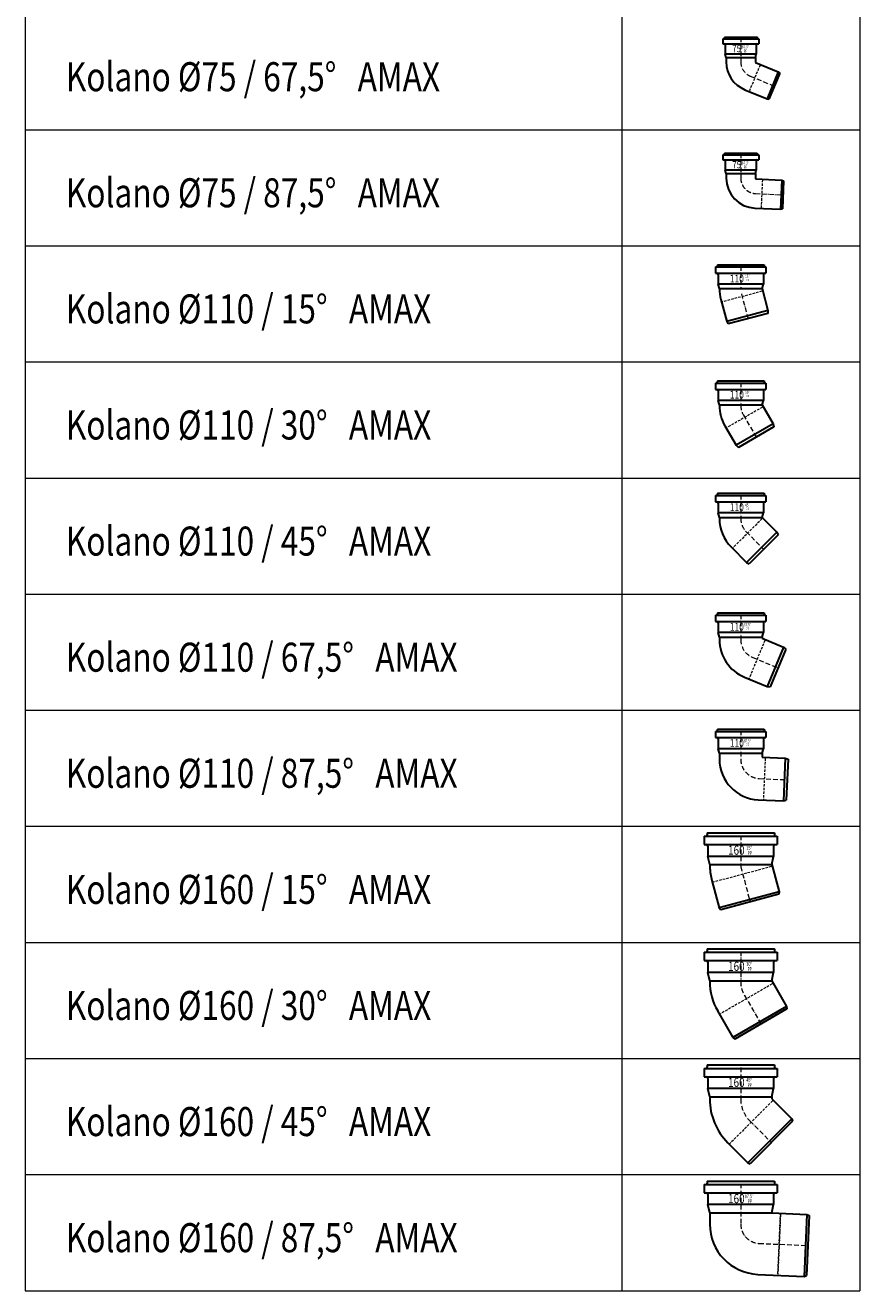
# Model space of a CAD drawing. Units: millimetres. Extents: x 17254 to 40961, y 6681 to 15998.
# Drawn here: x 26678 to 28835, y 8281 to 11551 of the extents above; entities that cross this region are included whole.
import ezdxf

# ---------------------------------------------------------------- set-up
doc = ezdxf.new("R2010")
doc.units = ezdxf.units.MM
doc.linetypes.add('ACAD_ISO10W100', pattern=[18, 12, -3, 0, -3])
doc.linetypes.add('HIDDEN', pattern=[9.525, 6.35, -3.175])
for name, color, linetype, lineweight in [('OPIS', 7, 'Continuous', 9), ('POLIphon GRUBA', 7, 'Continuous', 30), ('POLIphon KROPKOWA', 2, 'ACAD_ISO10W100', 9), ('POLIphon LOGO', 7, 'Continuous', 25), ('POLIphon PRZERYWANA', 1, 'HIDDEN', 9), ('TABELA', 7, 'Continuous', 9)]:
    doc.layers.add(name, color=color, linetype=linetype, lineweight=lineweight)
doc.styles.add('LOGO', font='txt')
doc.styles.add('Napisy', font='avgr65w.ttf', dxfattribs={"width": 0.9})

msp = doc.modelspace()

# ---------------------------------------------------------------- linework, layer by layer
at = {"layer": 'POLIphon GRUBA'}
for p, q in [((28481.2, 11515.8), (28574.3, 11515.8)), ((28481.2, 11515.8), (28481.2, 11503.1)), ((28485.5, 11520.7), (28570, 11520.7)), ((28485.5, 11520.7), (28485.5, 11517.8)), ((28570, 11520.8), (28570, 11517.8)), ((28574.3, 11515.8), (28574.3, 11503.1)), ((28481.2, 11503.1), (28574.3, 11503.1)), ((28487.8, 11501), (28487.8, 11476.6)), ((28567.8, 11501), (28567.8, 11476.6)), ((28567.8, 11476.6), (28487.8, 11476.6)), ((28490.1, 11467.9), (28487.8, 11476.6)), ((28490.1, 11467.9), (28490.1, 11456.4)), ((28490.1, 11467.9), (28547.2, 11467.9)), ((28547.2, 11467.9), (28565.5, 11467.9)), ((28565.5, 11467.9), (28567.8, 11476.6)), ((28565.5, 11467.9), (28565.5, 11454.8)), ((28565.5, 11454.8), (28624.6, 11430.3)), ((28624.6, 11430.3), (28595.8, 11360.7)), ((28628.5, 11427.1), (28600.8, 11360.2)), ((28624.6, 11430.3), (28628.5, 11427.1)), ((28538.1, 11384.6), (28595.8, 11360.7)), ((28595.8, 11360.7), (28600.8, 11360.2)), ((28481.2, 11215.8), (28574.3, 11215.8)), ((28481.2, 11215.8), (28481.2, 11203.1)), ((28485.5, 11220.7), (28570, 11220.7)), ((28485.5, 11220.7), (28485.5, 11217.8)), ((28570, 11220.8), (28570, 11217.8)), ((28574.3, 11215.8), (28574.3, 11203.1)), ((28481.2, 11203.1), (28574.3, 11203.1)), ((28487.8, 11201), (28487.8, 11176.6)), ((28567.8, 11201), (28567.8, 11176.6)), ((28567.8, 11176.6), (28487.8, 11176.6)), ((28490.1, 11167.9), (28487.8, 11176.6)), ((28490.1, 11167.9), (28490.1, 11156.1)), ((28490.1, 11167.9), (28547.2, 11167.9)), ((28547.2, 11167.9), (28565.5, 11167.9)), ((28565.5, 11167.9), (28567.8, 11176.6)), ((28565.5, 11167.9), (28565.5, 11153.9)), ((28565.5, 11153.9), (28633.9, 11150.9)), ((28633.9, 11150.9), (28630.6, 11075.6)), ((28633.9, 11150.9), (28638.6, 11149.2)), ((28638.6, 11149.2), (28635.5, 11076.9)), ((28564.4, 11078.5), (28630.6, 11075.6)), ((28630.6, 11075.6), (28635.5, 11076.9)), ((28462.9, 10926.4), (28592.6, 10926.4)), ((28462.9, 10926.4), (28462.9, 10910.2)), ((28467.5, 10932.4), (28588.1, 10932.4)), ((28467.5, 10932.4), (28467.5, 10929.4)), ((28588.1, 10932.4), (28588.1, 10929.4)), ((28592.6, 10926.4), (28592.6, 10910.2)), ((28462.9, 10910.2), (28592.6, 10910.2)), ((28469.4, 10907.3), (28469.4, 10881.7)), ((28469.4, 10907.3), (28469.4, 10881.7)), ((28586.2, 10907.3), (28586.2, 10881.7)), ((28586.2, 10881.7), (28469.4, 10881.7)), ((28472.7, 10870.4), (28469.4, 10881.7)), ((28472.7, 10870.4), (28555.9, 10870.4)), ((28472.7, 10870.4), (28472.7, 10869.8)), ((28555.9, 10870.4), (28582.9, 10870.4)), ((28582.9, 10870.4), (28586.2, 10881.7)), ((28582.9, 10870.4), (28597.9, 10814.3)), ((28476.3, 10842.5), (28491.5, 10785.8)), ((28597.9, 10814.3), (28491.5, 10785.8)), ((28597.6, 10806.6), (28495.6, 10779.2)), ((28597.9, 10814.3), (28597.6, 10806.6)), ((28491.5, 10785.8), (28495.6, 10779.2)), ((28467.5, 10632.4), (28588.1, 10632.4)), ((28467.5, 10632.4), (28467.5, 10629.4)), ((28588.1, 10632.4), (28588.1, 10629.4)), ((28462.9, 10626.4), (28592.6, 10626.4)), ((28462.9, 10626.4), (28462.9, 10610.2)), ((28462.9, 10610.2), (28592.6, 10610.2)), ((28469.4, 10607.3), (28469.4, 10581.7)), ((28469.4, 10607.3), (28469.4, 10581.7)), ((28586.2, 10607.3), (28586.2, 10581.7)), ((28592.6, 10626.4), (28592.6, 10610.2)), ((28586.2, 10581.7), (28469.4, 10581.7)), ((28472.7, 10570.1), (28469.4, 10581.7)), ((28472.7, 10570.1), (28555.9, 10570.1)), ((28472.7, 10570.1), (28472.7, 10568.7)), ((28555.9, 10570.1), (28582.9, 10570.1)), ((28582.9, 10570.1), (28586.2, 10581.7)), ((28582.9, 10570.1), (28611.4, 10520.7)), ((28486.8, 10516.2), (28516, 10465.6)), ((28611.4, 10520.7), (28516, 10465.6)), ((28613.1, 10513.1), (28521.7, 10460.3)), ((28611.4, 10520.7), (28613.1, 10513.1)), ((28516, 10465.6), (28521.7, 10460.3)), ((28462.9, 10335.6), (28592.6, 10335.6)), ((28462.9, 10335.6), (28462.9, 10319.4)), ((28467.5, 10341.6), (28588.1, 10341.6)), ((28467.5, 10341.6), (28467.5, 10338.6)), ((28588.1, 10341.6), (28588.1, 10338.6)), ((28592.6, 10335.6), (28592.6, 10319.4)), ((28462.9, 10319.4), (28592.6, 10319.4)), ((28469.4, 10316.5), (28469.4, 10290.8)), ((28469.4, 10316.5), (28469.4, 10290.8)), ((28586.2, 10316.5), (28586.2, 10290.8)), ((28586.2, 10290.8), (28469.4, 10290.8)), ((28472.7, 10279), (28469.4, 10290.8)), ((28472.7, 10279), (28555.9, 10279)), ((28472.7, 10279), (28472.7, 10276.8)), ((28555.9, 10279), (28582.9, 10279)), ((28582.9, 10279), (28586.2, 10290.8)), ((28582.9, 10279), (28620.8, 10241)), ((28620.8, 10241), (28542.9, 10163.1)), ((28620.8, 10241), (28624.5, 10234.1)), ((28503.5, 10202.5), (28542.9, 10163.1)), ((28624.5, 10234.1), (28549.8, 10159.5)), ((28542.9, 10163.1), (28549.8, 10159.5)), ((28462.9, 10026.4), (28592.6, 10026.4)), ((28462.9, 10026.4), (28462.9, 10010.2)), ((28462.9, 10010.2), (28592.6, 10010.2)), ((28467.5, 10032.4), (28588.1, 10032.4)), ((28467.5, 10032.4), (28467.5, 10029.4)), ((28469.4, 10007.3), (28469.4, 9981.7)), ((28469.4, 10007.3), (28469.4, 9981.7)), ((28586.2, 10007.3), (28586.2, 9981.7)), ((28588.1, 10032.4), (28588.1, 10029.4)), ((28592.6, 10026.4), (28592.6, 10010.2)), ((28586.2, 9981.7), (28469.4, 9981.7)), ((28472.7, 9969.8), (28469.4, 9981.7)), ((28582.9, 9969.8), (28586.2, 9981.7)), ((28472.7, 9969.8), (28472.7, 9963.5)), ((28472.7, 9969.8), (28555.9, 9969.8)), ((28555.9, 9969.8), (28582.9, 9969.8)), ((28582.9, 9969.8), (28582.9, 9966.9)), ((28582.9, 9966.9), (28638.6, 9943.8)), ((28638.6, 9943.8), (28596.4, 9842)), ((28638.6, 9943.8), (28644.6, 9938.8)), ((28644.6, 9938.8), (28604.2, 9841.3)), ((28537.6, 9866.4), (28596.4, 9842)), ((28596.4, 9842), (28604.2, 9841.3)), ((28462.9, 9726.4), (28592.6, 9726.4)), ((28462.9, 9726.4), (28462.9, 9710.2)), ((28467.5, 9732.4), (28588.1, 9732.4)), ((28467.5, 9732.4), (28467.5, 9729.4)), ((28588.1, 9732.4), (28588.1, 9729.4)), ((28592.6, 9726.4), (28592.6, 9710.2)), ((28462.9, 9710.2), (28592.6, 9710.2)), ((28469.4, 9707.3), (28469.4, 9681.7)), ((28469.4, 9707.3), (28469.4, 9681.7)), ((28586.2, 9681.7), (28469.4, 9681.7)), ((28472.7, 9669.8), (28469.4, 9681.7)), ((28582.9, 9669.8), (28586.2, 9681.7)), ((28586.2, 9707.3), (28586.2, 9681.7)), ((28472.7, 9669.8), (28472.7, 9654.5)), ((28472.7, 9669.8), (28555.9, 9669.8)), ((28555.9, 9669.8), (28582.9, 9669.8)), ((28582.9, 9669.8), (28582.9, 9659.4)), ((28582.9, 9659.4), (28642.7, 9656.8)), ((28642.7, 9656.8), (28637.9, 9546.7)), ((28642.7, 9656.8), (28650, 9654.2)), ((28650, 9654.2), (28645.4, 9548.7)), ((28573.2, 9549.5), (28637.9, 9546.7)), ((28637.9, 9546.7), (28645.4, 9548.7)), ((28433.2, 9455.5), (28622.2, 9455.5)), ((28433.2, 9455.5), (28433.2, 9434)), ((28440.6, 9464.5), (28614.9, 9464.5)), ((28440.6, 9464.5), (28440.6, 9458.5)), ((28614.9, 9464.5), (28614.9, 9458.5)), ((28622.2, 9455.5), (28622.2, 9434)), ((28433.2, 9434), (28622.2, 9434)), ((28442.8, 9429.7), (28442.8, 9407.6)), ((28442.8, 9429.7), (28442.8, 9403.4)), ((28612.8, 9429.7), (28612.8, 9403.4)), ((28612.8, 9403.4), (28442.8, 9403.4)), ((28447.7, 9382.2), (28442.8, 9403.4)), ((28607.9, 9382.2), (28612.8, 9403.4)), ((28447.7, 9382.2), (28447.7, 9376.5)), ((28447.7, 9382.2), (28568.9, 9382.2)), ((28568.9, 9382.2), (28607.9, 9382.2)), ((28607.9, 9382.2), (28626.7, 9311.8)), ((28453.1, 9340.7), (28472, 9270.4)), ((28626.7, 9311.8), (28472, 9270.4)), ((28626, 9305.4), (28475.9, 9265.2)), ((28626.7, 9311.8), (28626, 9305.4)), ((28472, 9270.4), (28475.9, 9265.2)), ((28440.6, 9164.5), (28614.9, 9164.5)), ((28440.6, 9164.5), (28440.6, 9158.5)), ((28614.9, 9164.5), (28614.9, 9158.5)), ((28433.2, 9155.5), (28622.2, 9155.5)), ((28433.2, 9155.5), (28433.2, 9134)), ((28433.2, 9134), (28622.2, 9134)), ((28442.8, 9129.7), (28442.8, 9107.6)), ((28442.8, 9129.7), (28442.8, 9103.4)), ((28612.8, 9129.7), (28612.8, 9103.4)), ((28622.2, 9155.5), (28622.2, 9134)), ((28612.8, 9103.4), (28442.8, 9103.4)), ((28447.7, 9082.2), (28442.8, 9103.4)), ((28607.9, 9082.2), (28612.8, 9103.4)), ((28447.7, 9082.2), (28568.9, 9082.2)), ((28447.7, 9082.2), (28447.7, 9080.2)), ((28568.9, 9082.2), (28607.9, 9082.2)), ((28607.7, 9082.2), (28646.1, 9015.6)), ((28468.1, 9004), (28507.4, 8935.5)), ((28646.1, 9015.6), (28507.4, 8935.5)), ((28647.1, 9009.2), (28512.5, 8931.4)), ((28646.1, 9015.6), (28647.1, 9009.2)), ((28507.4, 8935.5), (28512.5, 8931.4)), ((28440.6, 8864.5), (28614.9, 8864.5)), ((28440.6, 8864.5), (28440.6, 8858.5)), ((28614.9, 8864.5), (28614.9, 8858.5)), ((28433.2, 8855.5), (28622.2, 8855.5)), ((28433.2, 8855.5), (28433.2, 8834)), ((28433.2, 8834), (28622.2, 8834)), ((28442.8, 8829.7), (28442.8, 8807.6)), ((28442.8, 8829.7), (28442.8, 8803.4)), ((28612.8, 8829.7), (28612.8, 8803.4)), ((28622.2, 8855.5), (28622.2, 8834)), ((28612.8, 8803.4), (28442.8, 8803.4)), ((28447.7, 8782.2), (28442.8, 8803.4)), ((28607.9, 8782.2), (28612.8, 8803.4)), ((28447.7, 8782.2), (28447.7, 8776.5)), ((28447.7, 8782.2), (28568.9, 8782.2)), ((28568.9, 8782.2), (28607.9, 8782.2)), ((28607.9, 8782.2), (28607.9, 8776.5)), ((28607.9, 8776.5), (28659.4, 8725.1)), ((28659.4, 8725.1), (28546.1, 8611.8)), ((28661.9, 8719.1), (28552, 8609.2)), ((28659.4, 8725.1), (28661.9, 8719.1)), ((28494.6, 8663.3), (28546.1, 8611.8)), ((28546.1, 8611.8), (28552, 8609.2)), ((28433.2, 8555.5), (28622.2, 8555.5)), ((28433.2, 8555.5), (28433.2, 8534)), ((28440.6, 8564.5), (28614.9, 8564.5)), ((28440.6, 8564.5), (28440.6, 8558.5)), ((28614.9, 8564.5), (28614.9, 8558.5)), ((28622.2, 8555.5), (28622.2, 8534)), ((28433.2, 8534), (28622.2, 8534)), ((28442.8, 8529.7), (28442.8, 8507.6)), ((28442.8, 8529.7), (28442.8, 8503.4)), ((28612.8, 8503.4), (28442.8, 8503.4)), ((28447.7, 8482.2), (28442.8, 8503.4)), ((28607.9, 8482.2), (28612.8, 8503.4)), ((28612.8, 8529.7), (28612.8, 8503.4)), ((28447.7, 8482.2), (28447.7, 8453.2)), ((28447.7, 8482.2), (28568.9, 8482.2)), ((28568.9, 8482.2), (28607.9, 8482.2)), ((28607.9, 8482.2), (28607.9, 8482)), ((28607.9, 8482), (28698.5, 8478.1)), ((28698.5, 8478.1), (28691.5, 8318)), ((28704.4, 8475.5), (28697.6, 8320.2)), ((28698.5, 8478.1), (28704.4, 8475.5)), ((28572.1, 8323.3), (28691.5, 8318)), ((28691.5, 8318), (28697.6, 8320.2))]:
    msp.add_line(p, q, dxfattribs=at)
for centre, radius, start, end in [((28483.5, 11517.8), 2, 270, 0), ((28572, 11517.8), 2, 180, 270), ((28485.8, 11501), 2.03, 0, 90), ((28569.8, 11501), 2.03, 90, 180), ((28567.8, 11456.4), 77.7, 180, 247.5), ((28483.5, 11217.8), 2, 270, 0), ((28572, 11217.8), 2, 180, 270), ((28485.8, 11201), 2.03, 0, 90), ((28569.8, 11201), 2.03, 90, 180), ((28567.8, 11156.1), 77.7, 180, 267.5), ((28464.5, 10929.4), 3, 270, 360), ((28591.1, 10929.4), 3, 180, 270), ((28466.5, 10907.3), 2.92, 0, 90), ((28589.1, 10907.3), 2.92, 90, 180), ((28577.8, 10869.8), 105.1, 180, 195), ((28464.5, 10629.4), 3, 270, 0), ((28591.1, 10629.4), 3, 180, 270), ((28466.5, 10607.3), 2.92, 0, 90), ((28589.1, 10607.3), 2.92, 90, 180), ((28577.8, 10568.7), 105.1, 180, 210), ((28464.5, 10338.6), 3, 270, 0), ((28591.1, 10338.6), 3, 180, 270), ((28466.5, 10316.5), 2.92, 0, 90), ((28589.1, 10316.5), 2.92, 90, 180), ((28577.8, 10276.8), 105.1, 180, 225), ((28464.5, 10029.4), 3, 270, 0), ((28466.5, 10007.3), 2.92, 0, 90), ((28589.1, 10007.3), 2.92, 90, 180), ((28591.1, 10029.4), 3, 180, 270), ((28577.8, 9963.5), 105.1, 180, 247.5), ((28464.5, 9729.4), 3, 270, 0), ((28591.1, 9729.4), 3, 180, 270), ((28466.5, 9707.3), 2.92, 0, 90), ((28589.1, 9707.3), 2.92, 90, 180), ((28577.8, 9654.5), 105.1, 180, 267.5), ((28437.6, 9458.5), 3, 270, 0), ((28617.9, 9458.5), 3, 180, 270), ((28438.5, 9429.7), 4.3, 0, 90), ((28617.1, 9429.7), 4.3, 90, 180), ((28651, 9389.2), 203.7, 183.5653, 193.7546), ((28437.6, 9158.5), 3, 270, 0), ((28617.9, 9158.5), 3, 180, 270), ((28438.5, 9129.7), 4.3, 0, 90), ((28617.1, 9129.7), 4.3, 90, 180), ((28600.1, 9080.2), 152.4, 180, 210), ((28437.6, 8858.5), 3, 270, 0), ((28438.5, 8829.7), 4.3, 0, 90), ((28617.1, 8829.7), 4.3, 90, 180), ((28617.9, 8858.5), 3, 180, 270), ((28607.8, 8776.5), 160.1, 180, 225), ((28437.6, 8558.5), 3, 270, 0), ((28617.9, 8558.5), 3, 180, 270), ((28438.5, 8529.7), 4.3, 0, 90), ((28617.1, 8529.7), 4.3, 90, 180), ((28577.8, 8453.2), 130.1, 180, 267.5)]:
    msp.add_arc(centre, radius, start, end, dxfattribs=at)
at = {"layer": 'POLIphon KROPKOWA'}
for p, q in [((28527.8, 11519.3), (28527.8, 11456.4)), ((28552.5, 11419.4), (28614.6, 11393.7)), ((28527.8, 11219.3), (28527.8, 11156.1)), ((28566, 11116.1), (28637.1, 11113)), ((28527.8, 10928.2), (28527.8, 10869.8)), ((28529.5, 10856.8), (28546.6, 10792.9)), ((28527.8, 10628.2), (28527.8, 10568.7)), ((28534.5, 10543.7), (28567.4, 10486.7)), ((28527.8, 10337.3), (28527.8, 10276.8)), ((28542.4, 10241.5), (28587.1, 10196.8)), ((28527.8, 10028.2), (28527.8, 9963.5)), ((28558.7, 9917.3), (28624.4, 9890.1)), ((28527.8, 9728.2), (28527.8, 9654.5)), ((28575.6, 9604.6), (28647.7, 9601.4)), ((28527.8, 9457.6), (28527.8, 9376.5)), ((28527.8, 9376.5), (28552.1, 9285.6)), ((28527.8, 9157.6), (28527.8, 9076.5)), ((28537.5, 9043.9), (28580, 8970.4)), ((28527.8, 8857.6), (28527.8, 8776.5)), ((28551.2, 8719.9), (28607, 8664.2)), ((28527.8, 8557.6), (28527.8, 8453.2)), ((28575.6, 8403.3), (28701, 8397.8))]:
    msp.add_line(p, q, dxfattribs=at)
for centre, radius, end in [((28567.8, 11456.4), 40, 247.5), ((28567.8, 11156.1), 40, 267.5), ((28577.8, 10568.7), 50, 210), ((28577.8, 10276.8), 50, 225), ((28577.8, 9963.5), 50, 247.5), ((28577.8, 9654.5), 50, 267.5), ((28600.3, 9080.2), 72.5, 210), ((28607.8, 8776.5), 80, 225), ((28577.8, 8453.2), 50, 267.5)]:
    msp.add_arc(centre, radius, 180, end, dxfattribs=at)
at = {"layer": 'POLIphon PRZERYWANA'}
for p, q in [((28577.7, 11448.2), (28550, 11381.3)), ((28583.7, 11151.6), (28580.5, 11079.3)), ((28582.4, 10863.6), (28480.3, 10836.2)), ((28583.6, 10564.2), (28492.2, 10511.4)), ((28582.7, 10275.9), (28508.1, 10201.2)), ((28590.1, 9961.4), (28549.7, 9863.9)), ((28591, 9656.8), (28586.4, 9551.3)), ((28606.8, 9376.9), (28456.7, 9336.7)), ((28608.7, 9073.7), (28476.1, 8997.1)), ((28609.6, 8771.5), (28499.7, 8661.5)), ((28630.5, 8478.7), (28623.7, 8323.4)), ((28623.7, 8324.3), (28630.5, 8477.8))]:
    msp.add_line(p, q, dxfattribs=at)
at = {"layer": 'TABELA'}
for p, q in [((26678.5, 11581.1), (26678.5, 11281.1)), ((28220.3, 11581.1), (28220.3, 11281.1)), ((28835.2, 11581.1), (28835.2, 11281.1)), ((26678.5, 11281.1), (28835.2, 11281.1)), ((26678.5, 11281.1), (26678.5, 10981.1)), ((28220.3, 11281.1), (28220.3, 10981.1)), ((28835.2, 11281.1), (28835.2, 10981.1)), ((26678.5, 10981.1), (28835.2, 10981.1)), ((26678.5, 10981.1), (26678.5, 10681.1)), ((28220.3, 10981.1), (28220.3, 10681.1)), ((28835.2, 10981.1), (28835.2, 10681.1)), ((26678.5, 10681.1), (28835.2, 10681.1)), ((26678.5, 10681.1), (26678.5, 10381.1)), ((28220.3, 10681.1), (28220.3, 10381.1)), ((28835.2, 10681.1), (28835.2, 10381.1)), ((26678.5, 10381.1), (28835.2, 10381.1)), ((26678.5, 10381.1), (26678.5, 10081.1)), ((28220.3, 10381.1), (28220.3, 10081.1)), ((28835.2, 10381.1), (28835.2, 10081.1)), ((26678.5, 10081.1), (28835.2, 10081.1)), ((26678.5, 10081.1), (26678.5, 9781.1)), ((28220.3, 10081.1), (28220.3, 9781.1)), ((28835.2, 10081.1), (28835.2, 9781.1)), ((26678.5, 9781.1), (28835.2, 9781.1)), ((26678.5, 9781.1), (26678.5, 9481.1)), ((28220.3, 9781.1), (28220.3, 9481.1)), ((28835.2, 9781.1), (28835.2, 9481.1)), ((26678.5, 9481.1), (28835.2, 9481.1)), ((26678.5, 9481.1), (26678.5, 9181.1)), ((28220.3, 9481.1), (28220.3, 9181.1)), ((28835.2, 9481.1), (28835.2, 9181.1)), ((26678.5, 9181.1), (28835.2, 9181.1)), ((26678.5, 9181.1), (26678.5, 8881.1)), ((28220.3, 9181.1), (28220.3, 8881.1)), ((28835.2, 9181.1), (28835.2, 8881.1)), ((26678.5, 8881.1), (28835.2, 8881.1)), ((26678.5, 8881.1), (26678.5, 8581.1)), ((28220.3, 8881.1), (28220.3, 8581.1)), ((28835.2, 8881.1), (28835.2, 8581.1)), ((26678.5, 8581.1), (28835.2, 8581.1)), ((26678.5, 8581.1), (26678.5, 8281.1)), ((28220.3, 8581.1), (28220.3, 8281.1)), ((28835.2, 8581.1), (28835.2, 8281.1)), ((26678.5, 8281.1), (28835.2, 8281.1))]:
    msp.add_line(p, q, dxfattribs=at)

# ---------------------------------------------------------------- texts
at = {"layer": 'OPIS', "char_height": 75, "width": 2865.265, "attachment_point": 4, "style": 'LOGO'}
for s, insert in [('\\W0.8;{\\fArial|b0|i0|c238|p34;Kolano %%C75 / 67,5%%D   \\fArial|b1|i0|c238|p34;AMAX}', (26783.3, 11418.1)), ('\\W0.8;{\\fArial|b0|i0|c238|p34;Kolano %%C75 / 87,5%%D   \\fArial|b1|i0|c238|p34;AMAX\\fArial|b0|i1|c238|p34;  }', (26783.3, 11118.1)), ('\\W0.8;{\\fArial|b0|i0|c238|p34;Kolano %%C110 / 15%%D   \\fArial|b1|i0|c238|p34;AMAX\\fArial|b0|i1|c238|p34;  }', (26783.3, 10818.1)), ('\\W0.8;{\\fArial|b0|i0|c238|p34;Kolano %%C110 / 30%%D   \\fArial|b1|i0|c238|p34;AMAX\\fArial|b0|i1|c238|p34;  }', (26783.3, 10518.1)), ('\\W0.8;{\\fArial|b0|i0|c238|p34;Kolano %%C110 / 45%%D   \\fArial|b1|i0|c238|p34;AMAX\\fArial|b0|i1|c238|p34;  }', (26783.3, 10218.1)), ('\\W0.8;{\\fArial|b0|i0|c238|p34;Kolano %%C110 / 67,5%%D   \\fArial|b1|i0|c238|p34;AMAX\\fArial|b0|i1|c238|p34;  }', (26783.3, 9918.1)), ('\\W0.8;{\\fArial|b0|i0|c238|p34;Kolano %%C110 / 87,5%%D   \\fArial|b1|i0|c238|p34;AMAX\\fArial|b0|i1|c238|p34;  }', (26783.3, 9618.1)), ('\\W0.8;{\\fArial|b0|i0|c238|p34;Kolano %%C160 / 15%%D   \\fArial|b1|i0|c238|p34;AMAX\\fArial|b0|i1|c238|p34;  }', (26783.3, 9318.1)), ('\\W0.8;{\\fArial|b0|i0|c238|p34;Kolano %%C160 / 30%%D   \\fArial|b1|i0|c238|p34;AMAX\\fArial|b0|i1|c238|p34;  }', (26783.3, 9018.1)), ('\\W0.8;{\\fArial|b0|i0|c238|p34;Kolano %%C160 / 45%%D   \\fArial|b1|i0|c238|p34;AMAX\\fArial|b0|i1|c238|p34;  }', (26783.3, 8718.1)), ('\\W0.8;{\\fArial|b0|i0|c238|p34;Kolano %%C160 / 87,5%%D   \\fArial|b1|i0|c238|p34;AMAX\\fArial|b0|i1|c238|p34;  }', (26783.3, 8418.1))]:
    msp.add_mtext(s, dxfattribs=dict(at, insert=insert))
at = {"layer": 'POLIphon LOGO', "style": 'Napisy', "width": 0.7}
msp.add_text('87.5°', height=8.1, dxfattribs=at).set_placement((28535.9, 9697.9))
at = {"layer": 'POLIphon LOGO', "attachment_point": 1, "style": 'Napisy'}
for s, insert, char_height, width, line_spacing_factor in [('{\\W0.8;75}', (28505.9, 11500), 18.71, 249.743, 0.7), ('{\\W0.7;67.5%%D}', (28530.4, 11499.5), 8.1, 237.851, 0.7), ('\\T0.9;\\W0.6;PP', (28535.5, 11488.5), 8.1, 237.851, 0.6), ('{\\W0.8;75}', (28505.9, 11200), 18.71, 249.743, 0.7), ('{\\W0.7;87.5%%D}', (28530.4, 11199.5), 8.1, 237.851, 0.7), ('\\T0.9;\\W0.6;PP', (28535.5, 11188.5), 8.1, 237.851, 0.6), ('{\\W0.8;110}', (28499.5, 10906.5), 20.021, 267.225, 0.7), ('{\\W0.7;15%%D}', (28539, 10906.2), 8.1, 237.851, 0.7), ('\\T0.9;\\W0.6;PP', (28541.3, 10895.1), 8.1, 237.851, 0.6), ('{\\W0.8;110}', (28499.5, 10606.5), 20.021, 267.225, 0.7), ('{\\W0.7;30%%D}', (28539, 10606.2), 8.1, 237.851, 0.7), ('\\T0.9;\\W0.6;PP', (28541.3, 10595.1), 8.1, 237.851, 0.6), ('{\\W0.8;110}', (28499.5, 10315.7), 20.021, 267.225, 0.7), ('{\\W0.7;45%%D}', (28539, 10315.3), 8.1, 237.851, 0.7), ('\\T0.9;\\W0.6;PP', (28541.3, 10304.2), 8.1, 237.851, 0.6), ('{\\W0.8;110}', (28499.5, 10006.5), 20.021, 267.225, 0.7), ('{\\W0.7;67.5%%D}', (28536.2, 10006.2), 8.1, 237.851, 0.7), ('\\T0.9;\\W0.6;PP', (28541.3, 9995.1), 8.1, 237.851, 0.6), ('{\\W0.8;110}', (28499.5, 9706.5), 20.021, 267.225, 0.7), ('\\T0.9;\\W0.6;PP', (28541.3, 9695.1), 8.1, 237.851, 0.6), ('{\\W0.8;160}', (28494.9, 9431.2), 23.591, 314.874, 0.7), ('\\W0.7;{\\fITC Avant Garde Gothic Demi|b1|i0|c238|p34;15}%%D', (28542.2, 9430.6), 10.095, 296.433, 0.7), ('\\T0.9;\\W0.6;PP', (28546, 9417.2), 10.095, 296.433, 0.6), ('{\\W0.8;160}', (28494.9, 9131.2), 23.591, 314.874, 0.7), ('\\W0.7;{\\fITC Avant Garde Gothic Demi|b1|i0|c238|p34;30}%%D', (28542.2, 9130.6), 10.095, 296.433, 0.7), ('\\T0.9;\\W0.6;PP', (28546, 9117.2), 10.095, 296.433, 0.6), ('{\\W0.8;160}', (28494.9, 8831.2), 23.591, 314.874, 0.7), ('{\\W0.7;45%%D}', (28542.2, 8830.6), 10.095, 296.433, 0.7), ('\\T0.9;\\W0.6;PP', (28546, 8817.2), 10.095, 296.433, 0.6), ('{\\W0.8;160}', (28494.9, 8530.9), 23.591, 314.874, 0.7), ('{\\W0.7;87.5%%D}', (28538.2, 8530.3), 10.095, 296.433, 0.7), ('\\T0.9;\\W0.6;PP', (28546, 8517.2), 10.095, 296.433, 0.6)]:
    msp.add_mtext(s, dxfattribs=dict(at, insert=insert, char_height=char_height, width=width, line_spacing_factor=line_spacing_factor))

doc.saveas('drawing.dxf')
